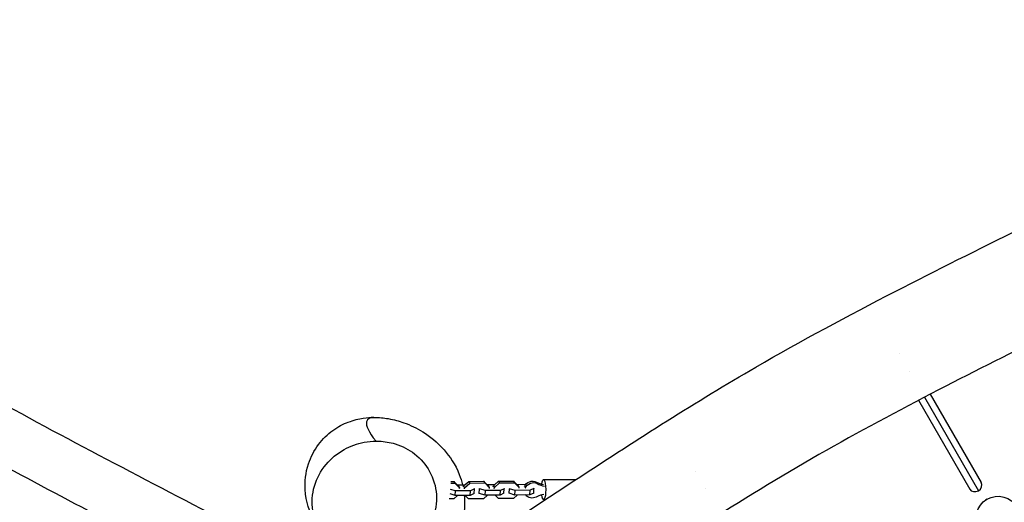
# Model space of a CAD drawing. Units: millimetres. Extents: x -6635 to 8951, y -6756 to 7090.
# Drawn here: x 2103 to 3295, y -3309 to -2724 of the extents above; entities that cross this region are included whole.
import ezdxf

# ---------------------------------------------------------------- set-up
doc = ezdxf.new("R2010")
doc.units = ezdxf.units.MM
doc.header["$LTSCALE"] = 20
doc.layers.add('2d', color=230, linetype='Continuous')

msp = doc.modelspace()

# ---------------------------------------------------------------- linework, layer by layer
at = {"layer": '2d'}
for p, q in [((3168.3, -3129.2), (3168.3, -3129.2)), ((3180.3, -3150), (3180.3, -3150)), ((3198.6, -3181.7), (3264, -3295)), ((3205.7, -3178), (3267.5, -3284.9)), ((3191.5, -3185.4), (3253.6, -3292.9)), ((2921.3, -3271.8), (2921.3, -3271.8)), ((2624.8, -3285.9), (2629.9, -3285.8)), ((2625.1, -3283.7), (2628.6, -3283.7)), ((2628.6, -3283.7), (2629.9, -3285.8)), ((2628.6, -3283.7), (2634, -3289.2)), ((2629.9, -3285.8), (2635.3, -3291.4)), ((2632.7, -3287.8), (2642, -3287.7)), ((2634, -3289.2), (2635.3, -3291.4)), ((2635.3, -3291.4), (2635.2, -3292.5)), ((2640.3, -3290.3), (2640.4, -3289.2)), ((2640.4, -3289.2), (2646.6, -3283.6)), ((2640.4, -3289.2), (2641.6, -3291.3)), ((2641.5, -3292.5), (2641.6, -3291.3)), ((2641.6, -3291.3), (2647.9, -3285.7)), ((2642, -3287.7), (2646.6, -3283.6)), ((2646.6, -3283.6), (2664.7, -3283.4)), ((2646.6, -3283.6), (2647.9, -3285.7)), ((2646.6, -3283.6), (2646.6, -3283.6)), ((2646.6, -3283.6), (2646.6, -3283.6)), ((2647.9, -3285.7), (2666, -3285.5)), ((2664.7, -3283.4), (2666, -3285.5)), ((2664.7, -3283.4), (2670.2, -3289)), ((2666, -3285.5), (2671.4, -3291.1)), ((2668.8, -3287.5), (2678.1, -3287.5)), ((2670.2, -3289), (2671.4, -3291.1)), ((2671.4, -3291.1), (2671.3, -3292.2)), ((2676.4, -3290.1), (2676.5, -3288.9)), ((2676.5, -3288.9), (2682.8, -3283.3)), ((2676.5, -3288.9), (2677.7, -3291)), ((2677.6, -3292.2), (2677.7, -3291)), ((2677.7, -3291), (2684, -3285.4)), ((2678.1, -3287.5), (2682.8, -3283.3)), ((2682.8, -3283.3), (2700.9, -3283.2)), ((2682.8, -3283.3), (2684, -3285.4)), ((2682.8, -3283.3), (2682.8, -3283.3)), ((2682.8, -3283.3), (2682.8, -3283.3)), ((2684, -3285.4), (2702.1, -3285.3)), ((2700.9, -3283.2), (2702.1, -3285.3)), ((2700.9, -3283.2), (2706.3, -3288.7)), ((2702.1, -3285.3), (2707.5, -3290.8)), ((2704.9, -3287.3), (2715.7, -3287.2)), ((2706.3, -3288.7), (2707.5, -3290.8)), ((2707.5, -3290.8), (2707.4, -3292)), ((2725.4, -3291.7), (2725.7, -3292.3)), ((2728.6, -3284.5), (2729.7, -3286.3)), ((2737.3, -3281.5), (2776.8, -3281.2)), ((2630.4, -3300.7), (2624, -3298.8)), ((2630.8, -3295.1), (2624.6, -3293.3)), ((2633.1, -3300.7), (2628.4, -3304.9)), ((2630.4, -3300.7), (2630.8, -3295.1)), ((2648.5, -3300.6), (2630.4, -3300.7)), ((2648.9, -3295), (2630.8, -3295.1)), ((2642.4, -3300.6), (2640.4, -3300.6)), ((2646.4, -3304.8), (2642.4, -3300.6)), ((2646.4, -3304.8), (2642.4, -3300.6)), ((2648.5, -3300.6), (2648.9, -3295)), ((2653.1, -3298.4), (2648.5, -3300.6)), ((2653.5, -3292.8), (2648.9, -3295)), ((2653.1, -3298.4), (2653.5, -3292.8)), ((2653.2, -3292.4), (2653.5, -3292.8)), ((2659.4, -3298.4), (2659.2, -3297.9)), ((2659.4, -3298.4), (2659.8, -3292.8)), ((2666.5, -3300.4), (2659.4, -3298.4)), ((2659.8, -3292.8), (2659.6, -3292.3)), ((2666.9, -3294.8), (2659.8, -3292.8)), ((2669.2, -3300.4), (2664.5, -3304.6)), ((2666.5, -3300.4), (2666.9, -3294.8)), ((2684.6, -3300.3), (2666.5, -3300.4)), ((2685, -3294.7), (2666.9, -3294.8)), ((2678.5, -3300.4), (2669.2, -3300.4)), ((2682.6, -3304.5), (2678.5, -3300.4)), ((2682.6, -3304.5), (2678.5, -3300.4)), ((2684.6, -3300.3), (2685, -3294.7)), ((2689.2, -3298.1), (2684.6, -3300.3)), ((2689.6, -3292.5), (2685, -3294.7)), ((2689.2, -3298.1), (2689.6, -3292.5)), ((2689.4, -3292.1), (2689.6, -3292.5)), ((2695.5, -3298.1), (2695.3, -3297.7)), ((2695.5, -3298.1), (2696, -3292.5)), ((2702.6, -3300.2), (2695.5, -3298.1)), ((2696, -3292.5), (2695.7, -3292.1)), ((2703, -3294.6), (2696, -3292.5)), ((2705.3, -3300.2), (2700.7, -3304.4)), ((2702.6, -3300.2), (2703, -3294.6)), ((2720.7, -3300), (2702.6, -3300.2)), ((2721.1, -3294.4), (2703, -3294.6)), ((2715.9, -3300.1), (2705.3, -3300.2)), ((2720.7, -3300), (2721.1, -3294.4)), ((2725.3, -3297.9), (2720.7, -3300)), ((2725.7, -3292.3), (2721.1, -3294.4)), ((2725.3, -3297.9), (2725.7, -3292.3)), ((2933.3, -3292.6), (2933.3, -3292.6)), ((2628.4, -3304.9), (2623, -3304.9)), ((2664.5, -3304.6), (2646.4, -3304.8)), ((2664.5, -3304.6), (2646.4, -3304.8)), ((2664.5, -3304.6), (2664.5, -3304.6)), ((2700.7, -3304.4), (2682.6, -3304.5)), ((2700.7, -3304.4), (2682.6, -3304.5)), ((2700.7, -3304.4), (2700.7, -3304.4)), ((2737.4, -3305.5), (2739.7, -3305.5)), ((2737.4, -3305.5), (2739.7, -3305.5)), ((3274.5, -3305.2), (3272.7, -3306.2))]:
    msp.add_line(p, q, dxfattribs=at)
at = {"layer": '2d', "extrusion": (0, 0, -1)}
for centre, major_axis, ratio, start_param, end_param in [((2723.2, -3292.7), (8.66, 5), 0.912019, 4.002987, 5.788727), ((2724.2, -3294.5), (8.66, 5), 0.912019, 4.002987, 5.788727), ((2723.2, -3292.7), (8.66, 5), 0.912019, 4.334311, 4.712393), ((2737.3, -3293.5), (-0.1, 12), 0.216717, -1.007046, 4.146357), ((2737.3, -3293.5), (-0.1, 12), 0.216717, -1.007041, -0.122384), ((2724.2, -3294.5), (8.66, 5), 0.912019, 1.607862, 3.062282), ((2724.2, -3294.5), (8.66, 5), 0.912019, 1.607862, 3.062282), ((2737.3, -3293.5), (-0.1, 12), 0.216717, 3.13918, 4.146357)]:
    msp.add_ellipse(centre, major_axis=major_axis, ratio=ratio, start_param=start_param, end_param=end_param, dxfattribs=at)
at = {"layer": '2d'}
for centre, major_axis, ratio, start_param, end_param in [((2743.6, -3262.1), (23.8, 13.8), 0.912019, 3.636051, 3.986714), ((2744.7, -3263.9), (23.8, 13.8), 0.912019, 3.636051, 3.986714), ((3260.5, -3288.9), (6.93, 4), 0.873557, -1.570796, 0), ((2740.1, -3324.8), (23.8, 13.8), 0.912019, 1.183068, 1.533731), ((2740.1, -3324.8), (23.8, 13.8), 0.912019, 1.268494, 1.533731), ((3260.5, -3288.9), (6.93, 4), 0.873557, 3.141593, 4.712389)]:
    msp.add_ellipse(centre, major_axis=major_axis, ratio=ratio, start_param=start_param, end_param=end_param, dxfattribs=at)
msp.add_ellipse((3288.2, -3329), major_axis=(-13.8, 23.8), ratio=0.9758, dxfattribs=at)
for points, knots in [([(-156, -1954.4), (-140.3, -1963.4), (-124.5, -1972.3), (-58.7, -2008.9), (-8, -2036.2), (94.4, -2091.1), (146.1, -2118.7), (249.8, -2175.7), (301.7, -2205), (391.5, -2258.5), (428.8, -2281.6), (502.7, -2328), (539.2, -2351.2), (611.9, -2396.7), (648, -2419), (720.6, -2461.8), (756.9, -2482.4), (825.7, -2518.5), (858.6, -2534.7), (925.3, -2566.4), (959.1, -2582.1), (1027.2, -2613.8), (1061.4, -2629.9), (1129.6, -2663.6), (1163.6, -2681.2), (1230.7, -2719.1), (1263.5, -2739.1), (1327.9, -2780.5), (1359.6, -2801.8), (1422.2, -2845.2), (1453.2, -2867.2), (1515, -2911), (1545.8, -2932.8), (1660.8, -3012.5), (1746.4, -3067.9), (1919.6, -3173.3), (2007.3, -3223.4), (2139, -3294.5), (2182.7, -3317.5), (2270.9, -3363.5), (2315.4, -3386.6), (2404.5, -3433.6), (2449.2, -3457.6), (2503.1, -3487.8), (2512.3, -3493), (2521.6, -3498.3)], [0.0357727, 0.0357727, 0.0357727, 0.0357727, 0.0525343, 0.0525343, 0.1050687, 0.1050687, 0.157603, 0.157603, 0.2101374, 0.2101374, 0.248763, 0.248763, 0.2873886, 0.2873886, 0.3260142, 0.3260142, 0.3646398, 0.3646398, 0.3984851, 0.3984851, 0.4323304, 0.4323304, 0.4661757, 0.4661757, 0.500021, 0.500021, 0.5338662, 0.5338662, 0.5677115, 0.5677115, 0.6015568, 0.6015568, 0.6354021, 0.6354021, 0.7276182, 0.7276182, 0.8198344, 0.8198344, 0.8648758, 0.8648758, 0.9099172, 0.9099172, 0.9549586, 0.9549586, 0.9643306, 0.9643306, 0.9643306, 0.9643306]), ([(-35.9, -1947.1), (-25, -1953), (-14.1, -1959), (43.3, -1990.1), (90, -2015), (207.6, -2078.3), (278.6, -2116.9), (398.5, -2186.5), (447.7, -2216.8), (535.2, -2271.7), (573.5, -2296.1), (671.7, -2357.4), (731.7, -2394), (836.5, -2451.2), (880.4, -2473), (960.2, -2510.9), (996, -2527.4), (1091.5, -2572.1), (1151.3, -2600.6), (1252.9, -2656.1), (1295.4, -2681.8), (1369.1, -2729.5), (1400.8, -2751), (1472.5, -2800.9), (1512.4, -2829.4), (1612, -2899.8), (1672.1, -2941), (1790.4, -3017.8), (1848.3, -3053.8), (1959.9, -3120.4), (2013.5, -3151.2), (2117, -3208.6), (2167.1, -3235.3), (2268.1, -3288.3), (2319.1, -3314.7), (2402.5, -3358.5), (2435, -3375.8), (2467.4, -3393.3)], [6.273725, 6.273725, 6.273725, 6.273725, 10.001501, 10.001501, 25.900777, 25.900777, 50.163341, 50.163341, 67.4979, 67.4979, 81.176444, 81.176444, 102.289987, 102.289987, 116.985118, 116.985118, 128.81836, 128.81836, 148.690585, 148.690585, 163.555963, 163.555963, 175.048382, 175.048382, 189.805433, 189.805433, 211.71622, 211.71622, 232.193032, 232.193032, 250.712491, 250.712491, 267.725826, 267.725826, 284.9809, 284.9809, 296.040708, 296.040708, 296.040708, 296.040708]), ([(2151.6, -4141.2), (2135.9, -4132.2), (2120, -4123.3), (2054.3, -4086.7), (2003.6, -4059.4), (1901.2, -4004.4), (1849.5, -3976.8), (1745.8, -3919.9), (1693.8, -3890.6), (1604.1, -3837.1), (1566.8, -3813.9), (1492.9, -3767.5), (1456.4, -3744.4), (1383.7, -3698.9), (1347.5, -3676.6), (1275, -3633.7), (1238.7, -3613.1), (1169.9, -3577), (1137, -3560.9), (1070.3, -3529.1), (1036.4, -3513.5), (968.4, -3481.7), (934.2, -3465.6), (866, -3431.9), (832, -3414.3), (764.9, -3376.5), (732.1, -3356.5), (667.6, -3315.1), (636, -3293.7), (573.4, -3250.3), (542.4, -3228.3), (480.6, -3184.5), (449.8, -3162.7), (334.8, -3083), (249.2, -3027.7), (76, -2922.2), (-11.7, -2872.1), (-143.4, -2801), (-187.2, -2778.1), (-275.4, -2732), (-319.8, -2709), (-408.9, -2661.9), (-453.6, -2637.9), (-507.5, -2607.8), (-516.7, -2602.6), (-526, -2597.3)], [0.0357727, 0.0357727, 0.0357727, 0.0357727, 0.0525343, 0.0525343, 0.1050687, 0.1050687, 0.157603, 0.157603, 0.2101374, 0.2101374, 0.248763, 0.248763, 0.2873886, 0.2873886, 0.3260142, 0.3260142, 0.3646398, 0.3646398, 0.3984851, 0.3984851, 0.4323304, 0.4323304, 0.4661757, 0.4661757, 0.500021, 0.500021, 0.5338662, 0.5338662, 0.5677115, 0.5677115, 0.6015568, 0.6015568, 0.6354021, 0.6354021, 0.7276182, 0.7276182, 0.8198344, 0.8198344, 0.8648758, 0.8648758, 0.9099172, 0.9099172, 0.9549586, 0.9549586, 0.9643306, 0.9643306, 0.9643306, 0.9643306]), ([(2605.2, -3392.3), (2614.8, -3386.3), (2624.4, -3380.2), (2683.5, -3342.5), (2732.3, -3310.3), (2851.4, -3232.5), (2921.9, -3187.2), (3049.8, -3113.2), (3106.3, -3083), (3213.7, -3027.6), (3264.6, -3002.3), (3367.7, -2951.1), (3420, -2925.1), (3518.3, -2875.1), (3564.5, -2851.2), (3669.2, -2795.3), (3727.6, -2762.9), (3828, -2704.3), (3870.4, -2678.4), (3922.8, -2645.7), (3933.2, -2639.2), (3943.7, -2632.6)], [6.483163, 6.483163, 6.483163, 6.483163, 10.000865, 10.000865, 28.131088, 28.131088, 54.111425, 54.111425, 73.974714, 73.974714, 91.472571, 91.472571, 109.227797, 109.227797, 124.945422, 124.945422, 145.164542, 145.164542, 160.46907, 160.46907, 164.289739, 164.289739, 164.289739, 164.289739]), ([(4030.5, -2731.6), (4015.8, -2740.9), (4001, -2750.2), (3927.1, -2796.3), (3867, -2832.6), (3766.1, -2890.1), (3726.2, -2912.1), (3637.6, -2959.6), (3588.8, -2985.1), (3480, -3040.5), (3420.1, -3070.2), (3315, -3122.4), (3269.7, -3145.1), (3175.8, -3193.4), (3127.4, -3219.1), (3031.9, -3273.3), (2984.9, -3302), (2892.5, -3360.7), (2847.1, -3390.6), (2758.6, -3448.5), (2715.6, -3476.5), (2671.9, -3503.9)], [39.452784, 39.452784, 39.452784, 39.452784, 44.867493, 44.867493, 66.399857, 66.399857, 80.18473, 80.18473, 96.839682, 96.839682, 117.178894, 117.178894, 132.806111, 132.806111, 149.840142, 149.840142, 166.974205, 166.974205, 183.847221, 183.847221, 199.733139, 199.733139, 199.733139, 199.733139]), ([(2153.2, -3374.9), (2151.1, -3373.8), (2149, -3372.7), (2076.5, -3334.5), (2006.4, -3296.5), (1887.7, -3228.7), (1838.6, -3199.7), (1739.2, -3139), (1689, -3107.2), (1639.3, -3074.6)], [41.859644, 41.859644, 41.859644, 41.859644, 42.572228, 42.572228, 66.480172, 66.480172, 83.575003, 83.575003, 101.443263, 101.443263, 101.443263, 101.443263]), ([(2978.7, -4035.3), (3003.8, -4022.5), (3029.1, -4010), (3106.2, -3972.5), (3158.3, -3947.9), (3272.6, -3891.4), (3334.8, -3858.9), (3432.1, -3799.8), (3468.5, -3776), (3544, -3725.4), (3583, -3698.5), (3678.2, -3634.2), (3734.7, -3597.4), (3830, -3542.4), (3868, -3521.8), (3944.6, -3481.8), (3983.1, -3462.3), (4077.5, -3414), (4133.3, -3385), (4235.5, -3326.4), (4282.3, -3297.5), (4374.4, -3239.4), (4419.7, -3210), (4490.8, -3164.6), (4516.4, -3148.4), (4542.1, -3132.3)], [14.447458, 14.447458, 14.447458, 14.447458, 23.137705, 23.137705, 40.931495, 40.931495, 62.408437, 62.408437, 75.590228, 75.590228, 89.97543, 89.97543, 110.443101, 110.443101, 123.788605, 123.788605, 137.25278, 137.25278, 156.940777, 156.940777, 173.989685, 173.989685, 190.649675, 190.649675, 199.975288, 199.975288, 199.975288, 199.975288]), ([(2469.9, -3348), (2465.9, -3342.5), (2462.1, -3336.6), (2454.1, -3320.5), (2449.5, -3309.1), (2448, -3284.1), (2448.9, -3273.3), (2455.2, -3254.2), (2459.3, -3246), (2469.7, -3232.2), (2475.7, -3226.5), (2488.3, -3217.4), (2494.7, -3214.1), (2507.3, -3209.3), (2513.4, -3207.9), (2523.5, -3206.4), (2527.7, -3206.1), (2538.2, -3206), (2543.9, -3206.7), (2556.1, -3208.8), (2562.2, -3210.5), (2576, -3215.5), (2583.5, -3219.1), (2599.7, -3229.2), (2608.5, -3236), (2623.7, -3253.3), (2630.3, -3263), (2636.7, -3279.3), (2638, -3283.4), (2639, -3287.8)], [0, 0, 0, 0, 10.001874, 10.001874, 23.185825, 23.185825, 30.93255, 30.93255, 36.693819, 36.693819, 42.136765, 42.136765, 47.645412, 47.645412, 53.547997, 53.547997, 58.440905, 58.440905, 66.726512, 66.726512, 77.382735, 77.382735, 92.246145, 92.246145, 110.173786, 110.173786, 124.868462, 124.868462, 129.503278, 129.503278, 129.503278, 129.503278]), ([(2531.6, -3206.1), (2527, -3206.1), (2523.7, -3207.8), (2521.9, -3215.9), (2524.8, -3223.5), (2534.3, -3234.9)], [0.7870461, 0.7870461, 0.7870461, 0.7870461, 0.8792462, 0.8792462, 0.9932756, 0.9932756, 0.9932756, 0.9932756]), ([(2534.3, -3234.9), (2529.5, -3234.9), (2524.7, -3235.4), (2511.4, -3237.9), (2503.1, -3240.9), (2487.2, -3249.8), (2479.8, -3255.9), (2467.3, -3270.9), (2462.5, -3279.9), (2456.9, -3299.1), (2456.3, -3309.2), (2459.4, -3328.8), (2463, -3338.1), (2473.8, -3353.9), (2480.6, -3360.5), (2496, -3370.5), (2504.2, -3374), (2521.6, -3377.9), (2530.5, -3378.3), (2547.7, -3376.2), (2555.8, -3373.9), (2572, -3366.4), (2579.7, -3360.9), (2593.4, -3347.1), (2598.9, -3338.6), (2606.3, -3319.9), (2608, -3309.7), (2606.8, -3289.9), (2604, -3280.3), (2594.8, -3263.5), (2588.7, -3256.3), (2574.2, -3245), (2566.3, -3240.9), (2557.5, -3238.2), (2551.3, -3236.3), (2544.8, -3235.2), (2536.9, -3234.9), (2535.6, -3234.8), (2534.3, -3234.9)], [-472.604126, -472.604126, -472.604126, -472.604126, -458.155752, -458.155752, -431.561925, -431.561925, -401.258602, -401.258602, -367.675517, -367.675517, -332.948386, -332.948386, -299.529749, -299.529749, -269.322564, -269.322564, -241.847936, -241.847936, -215.408126, -215.408126, -189.782073, -189.782073, -160.295509, -160.295509, -126.947716, -126.947716, -92.022954, -92.022954, -58.401126, -58.401126, -27.771843, -27.771843, 0, 0, 0, 19.854551, 19.854551, 23.693162, 23.693162, 23.693162, 23.693162]), ([(4609, -3243.8), (4599.1, -3250), (4589.2, -3256.2), (4524, -3297.4), (4469.2, -3333), (4347, -3410.6), (4279.4, -3452.2), (4162, -3516.8), (4113.1, -3541.8), (4006.9, -3596), (3949.3, -3625.3), (3842.6, -3684.5), (3793.3, -3714.6), (3712.5, -3767.7), (3680.3, -3789.6), (3600, -3844.3), (3551.8, -3877.2), (3452.3, -3940.5), (3400.5, -3970.4), (3311.9, -4017), (3275.4, -4035.2), (3192.2, -4075.7), (3145.4, -4097.9), (3079.9, -4129.9), (3061, -4139.4), (3042.1, -4149)], [6.399027, 6.399027, 6.399027, 6.399027, 10.000581, 10.000581, 30.147669, 30.147669, 54.720333, 54.720333, 71.868731, 71.868731, 91.978755, 91.978755, 109.618802, 109.618802, 121.427847, 121.427847, 139.086897, 139.086897, 157.243557, 157.243557, 169.763691, 169.763691, 185.743118, 185.743118, 192.295953, 192.295953, 192.295953, 192.295953]), ([(2641.2, -3300.6), (2641.4, -3302.3), (2641.5, -3304), (2642, -3314.9), (2640.8, -3324.6), (2637, -3339.7), (2634.7, -3345.9), (2629.1, -3357.9), (2625.7, -3363.5), (2617.5, -3375.1), (2612.7, -3380.7), (2606.2, -3387.1), (2604.9, -3388.4), (2603.6, -3389.6)], [133.901064, 133.901064, 133.901064, 133.901064, 135.547635, 135.547635, 144.562061, 144.562061, 152.456944, 152.456944, 162.058293, 162.058293, 174.47735, 174.47735, 177.508446, 177.508446, 177.508446, 177.508446])]:
    msp.add_open_spline(points, degree=3, knots=knots, dxfattribs=at)
msp.add_open_spline([(2591.3, -3259.9), (2591.3, -3259.9), (2591.6, -3260.4), (2592.2, -3261.1)], degree=3, dxfattribs=at)

doc.saveas('drawing.dxf')
